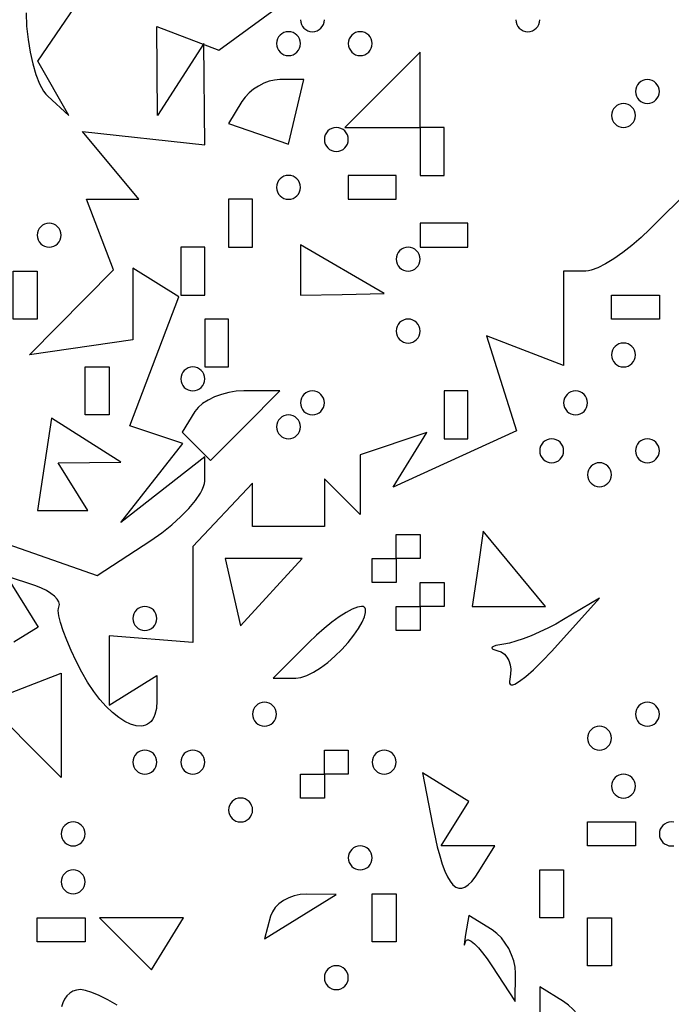
# Model space of a CAD drawing. Units: millimetres. Extents: x 1.6 to 13.5, y -15.3 to -4.7.
# Drawn here: x 8.8 to 9.4, y -9.9 to -9 of the extents above; entities that cross this region are included whole.
import ezdxf

# ---------------------------------------------------------------- set-up
doc = ezdxf.new("R2010")
doc.units = ezdxf.units.MM
doc.header["$MEASUREMENT"] = 0

msp = doc.modelspace()

# ---------------------------------------------------------------- linework, layer by layer
at = {"flags": 128}
for points in [[(8.798905, -8.957503), (8.799441, -8.969608), (8.800696, -8.981591), (8.802589, -8.993138), (8.805038, -9.003939), (8.807961, -9.013682), (8.811278, -9.022056), (8.814907, -9.02875), (8.816813, -9.031369), (8.818767, -9.03345), (8.837905, -9.050909), (8.809713, -9.001537), (8.863947, -8.921618)], [(8.776364, -9.439239), (8.863636, -9.470015), (8.912727, -9.437953), (8.922589, -9.431063), (8.931788, -9.423769), (8.940125, -9.416291), (8.947398, -9.408852), (8.953405, -9.401672), (8.957945, -9.394975), (8.959602, -9.391875), (8.960816, -9.38898), (8.961563, -9.386316), (8.961818, -9.38391), (8.961818, -9.36193), (8.885455, -9.421818), (8.941821, -9.349698), (8.893641, -9.333638), (8.938333, -9.21609), (8.896364, -9.190152), (8.896364, -9.255439), (8.802064, -9.269091), (8.878784, -9.191606), (8.854097, -9.127273), (8.901707, -9.127273), (8.850357, -9.0654), (8.961818, -9.077636), (8.96115, -8.985455), (8.91885, -9.050909), (8.918182, -8.969877), (8.974555, -8.991509), (9.05552, -8.932307)], [(9.049091, -8.963636), (9.049314, -8.965828), (9.049952, -8.967872), (9.050961, -8.969725), (9.052295, -8.971341), (9.053912, -8.972676), (9.055764, -8.973685), (9.057809, -8.974323), (9.06, -8.974545)], [(9.06, -8.974545), (9.062191, -8.974323), (9.064236, -8.973685), (9.066088, -8.972676), (9.067705, -8.971341), (9.069039, -8.969725), (9.070048, -8.967872), (9.070686, -8.965828), (9.070909, -8.963636)], [(9.245455, -8.963636), (9.245677, -8.965828), (9.246315, -8.967872), (9.247324, -8.969725), (9.248659, -8.971341), (9.250275, -8.972676), (9.252128, -8.973685), (9.254172, -8.974323), (9.256364, -8.974545)], [(9.256364, -8.974545), (9.258555, -8.974323), (9.260599, -8.973685), (9.262452, -8.972676), (9.264068, -8.971341), (9.265403, -8.969725), (9.266412, -8.967872), (9.26705, -8.965828), (9.267273, -8.963636)], [(9.038182, -8.996364), (9.040373, -8.996141), (9.042418, -8.995503), (9.04427, -8.994494), (9.045886, -8.993159), (9.047221, -8.991543), (9.04823, -8.98969), (9.048868, -8.987646), (9.049091, -8.985455), (9.048868, -8.983263), (9.04823, -8.981219), (9.047221, -8.979366), (9.045886, -8.97775), (9.04427, -8.976415), (9.042418, -8.975406), (9.040373, -8.974768), (9.038182, -8.974545), (9.03599, -8.974768), (9.033946, -8.975406), (9.032093, -8.976415), (9.030477, -8.97775), (9.029142, -8.979366), (9.028134, -8.981219), (9.027495, -8.983263), (9.027273, -8.985455), (9.027495, -8.987646), (9.028134, -8.98969), (9.029142, -8.991543), (9.030477, -8.993159), (9.032093, -8.994494), (9.033946, -8.995503), (9.03599, -8.996141), (9.038182, -8.996364)], [(9.103636, -8.996364), (9.105828, -8.996141), (9.107872, -8.995503), (9.109725, -8.994494), (9.111341, -8.993159), (9.112676, -8.991543), (9.113685, -8.98969), (9.114323, -8.987646), (9.114545, -8.985455), (9.114323, -8.983263), (9.113685, -8.981219), (9.112676, -8.979366), (9.111341, -8.97775), (9.109725, -8.976415), (9.107872, -8.975406), (9.105828, -8.974768), (9.103636, -8.974545), (9.101445, -8.974768), (9.099401, -8.975406), (9.097548, -8.976415), (9.095932, -8.97775), (9.094597, -8.979366), (9.093588, -8.981219), (9.09295, -8.983263), (9.092727, -8.985455), (9.09295, -8.987646), (9.093588, -8.98969), (9.094597, -8.991543), (9.095932, -8.993159), (9.097548, -8.994494), (9.099401, -8.995503), (9.101445, -8.996141), (9.103636, -8.996364)], [(9.123896, -9.061818), (9.158182, -9.061818), (9.158182, -8.993247), (9.08961, -9.061818), (9.123896, -9.061818)], [(9.045236, -9.047561), (9.052291, -9.018182), (9.03016, -9.018182), (9.025463, -9.018589), (9.020594, -9.019756), (9.015695, -9.021602), (9.010908, -9.024044), (9.006373, -9.027), (9.002232, -9.030388), (8.998626, -9.034128), (8.995697, -9.038137), (8.983364, -9.058091), (9.038182, -9.07694), (9.045236, -9.047561)], [(9.365455, -9.04), (9.367646, -9.039777), (9.36969, -9.039139), (9.371543, -9.03813), (9.373159, -9.036795), (9.374494, -9.035179), (9.375503, -9.033327), (9.376141, -9.031282), (9.376364, -9.029091), (9.376141, -9.0269), (9.375503, -9.024855), (9.374494, -9.023002), (9.373159, -9.021386), (9.371543, -9.020051), (9.36969, -9.019043), (9.367646, -9.018404), (9.365455, -9.018182), (9.363263, -9.018404), (9.361219, -9.019043), (9.359366, -9.020051), (9.35775, -9.021386), (9.356415, -9.023002), (9.355406, -9.024855), (9.354768, -9.0269), (9.354545, -9.029091), (9.354768, -9.031282), (9.355406, -9.033327), (9.356415, -9.035179), (9.35775, -9.036795), (9.359366, -9.03813), (9.361219, -9.039139), (9.363263, -9.039777), (9.365455, -9.04)], [(9.343636, -9.061818), (9.345828, -9.061596), (9.347872, -9.060957), (9.349725, -9.059949), (9.351341, -9.058614), (9.352676, -9.056998), (9.353685, -9.055145), (9.354323, -9.0531), (9.354545, -9.050909), (9.354323, -9.048718), (9.353685, -9.046673), (9.352676, -9.044821), (9.351341, -9.043205), (9.349725, -9.04187), (9.347872, -9.040861), (9.345828, -9.040223), (9.343636, -9.04), (9.341445, -9.040223), (9.339401, -9.040861), (9.337548, -9.04187), (9.335932, -9.043205), (9.334597, -9.044821), (9.333588, -9.046673), (9.33295, -9.048718), (9.332727, -9.050909), (9.33295, -9.0531), (9.333588, -9.055145), (9.334597, -9.056998), (9.335932, -9.058614), (9.337548, -9.059949), (9.339401, -9.060957), (9.341445, -9.061596), (9.343636, -9.061818)], [(9.081818, -9.083636), (9.08401, -9.083414), (9.086054, -9.082776), (9.087907, -9.081767), (9.089523, -9.080432), (9.090858, -9.078816), (9.091866, -9.076963), (9.092505, -9.074919), (9.092727, -9.072727), (9.092505, -9.070536), (9.091866, -9.068491), (9.090858, -9.066639), (9.089523, -9.065023), (9.087907, -9.063688), (9.086054, -9.062679), (9.08401, -9.062041), (9.081818, -9.061818), (9.079627, -9.062041), (9.077582, -9.062679), (9.07573, -9.063688), (9.074114, -9.065023), (9.072779, -9.066639), (9.07177, -9.068491), (9.071132, -9.070536), (9.070909, -9.072727), (9.071132, -9.074919), (9.07177, -9.076963), (9.072779, -9.078816), (9.074114, -9.080432), (9.07573, -9.081767), (9.077582, -9.082776), (9.079627, -9.083414), (9.081818, -9.083636)], [(9.158182, -9.105455), (9.18, -9.105455), (9.18, -9.061818), (9.158182, -9.061818), (9.158182, -9.105455)], [(9.038182, -9.127273), (9.040373, -9.12705), (9.042418, -9.126412), (9.04427, -9.125403), (9.045886, -9.124068), (9.047221, -9.122452), (9.04823, -9.120599), (9.048868, -9.118555), (9.049091, -9.116364), (9.048868, -9.114172), (9.04823, -9.112128), (9.047221, -9.110275), (9.045886, -9.108659), (9.04427, -9.107324), (9.042418, -9.106315), (9.040373, -9.105677), (9.038182, -9.105455), (9.03599, -9.105677), (9.033946, -9.106315), (9.032093, -9.107324), (9.030477, -9.108659), (9.029142, -9.110275), (9.028134, -9.112128), (9.027495, -9.114172), (9.027273, -9.116364), (9.027495, -9.118555), (9.028134, -9.120599), (9.029142, -9.122452), (9.030477, -9.124068), (9.032093, -9.125403), (9.033946, -9.126412), (9.03599, -9.12705), (9.038182, -9.127273)], [(9.092727, -9.127273), (9.136364, -9.127273), (9.136364, -9.105455), (9.092727, -9.105455), (9.092727, -9.127273)], [(9.405964, -9.116364), (9.367787, -9.154545), (9.359705, -9.162215), (9.351365, -9.169371), (9.343008, -9.175855), (9.334873, -9.181511), (9.327201, -9.186183), (9.32023, -9.189714), (9.3142, -9.191948), (9.311613, -9.192529), (9.309351, -9.192727), (9.289091, -9.192727), (9.289091, -9.27863), (9.218601, -9.251581), (9.246081, -9.338165), (9.133584, -9.389422), (9.164256, -9.339794), (9.103636, -9.36), (9.103636, -9.414545), (9.070909, -9.381818), (9.070909, -9.425455), (9.005455, -9.425455), (9.005455, -9.385974), (8.950909, -9.443636), (8.950909, -9.530909), (8.874545, -9.524848), (8.874545, -9.58803), (8.918182, -9.561061), (8.918182, -9.584167), (8.917713, -9.591107), (8.91636, -9.596761), (8.915377, -9.599117), (8.914203, -9.601162), (8.912849, -9.602901), (8.911324, -9.604338), (8.909639, -9.605477), (8.907803, -9.606322), (8.905827, -9.606876), (8.903721, -9.607143), (8.899159, -9.606833), (8.894197, -9.605422), (8.888916, -9.60294), (8.883397, -9.599419), (8.877721, -9.59489), (8.871969, -9.589382), (8.86622, -9.582926), (8.860557, -9.575554), (8.855059, -9.567296), (8.849808, -9.558182), (8.844639, -9.548109), (8.840027, -9.538303), (8.836057, -9.529008), (8.832817, -9.520467), (8.830391, -9.512925), (8.828865, -9.506625), (8.828326, -9.501811), (8.828453, -9.500038), (8.828859, -9.498727), (8.829387, -9.496465), (8.828835, -9.494006), (8.827289, -9.49143), (8.824836, -9.488814), (8.821563, -9.486238), (8.817556, -9.48378), (8.812903, -9.481519), (8.80769, -9.479533), (8.781199, -9.470703), (8.809803, -9.516985), (8.787629, -9.530689)], [(8.983636, -9.170909), (9.005455, -9.170909), (9.005455, -9.127273), (8.983636, -9.127273), (8.983636, -9.170909)], [(8.82, -9.149091), (8.817809, -9.149314), (8.815764, -9.149952), (8.813912, -9.150961), (8.812295, -9.152295), (8.810961, -9.153912), (8.809952, -9.155764), (8.809314, -9.157809), (8.809091, -9.16), (8.809314, -9.162191), (8.809952, -9.164236), (8.810961, -9.166088), (8.812295, -9.167705), (8.813912, -9.169039), (8.815764, -9.170048), (8.817809, -9.170686), (8.82, -9.170909), (8.822191, -9.170686), (8.824236, -9.170048), (8.826088, -9.169039), (8.827705, -9.167705), (8.829039, -9.166088), (8.830048, -9.164236), (8.830686, -9.162191), (8.830909, -9.16), (8.830686, -9.157809), (8.830048, -9.155764), (8.829039, -9.153912), (8.827705, -9.152295), (8.826088, -9.150961), (8.824236, -9.149952), (8.822191, -9.149314), (8.82, -9.149091)], [(9.158182, -9.170909), (9.201818, -9.170909), (9.201818, -9.149091), (9.158182, -9.149091), (9.158182, -9.170909)], [(8.94, -9.214545), (8.961818, -9.214545), (8.961818, -9.170909), (8.94, -9.170909), (8.94, -9.214545)], [(9.087273, -9.213882), (9.125455, -9.213219), (9.049091, -9.168741), (9.049091, -9.214545), (9.087273, -9.213882)], [(9.147273, -9.192727), (9.149464, -9.192505), (9.151509, -9.191866), (9.153361, -9.190858), (9.154977, -9.189523), (9.156312, -9.187907), (9.157321, -9.186054), (9.157959, -9.18401), (9.158182, -9.181818), (9.157959, -9.179627), (9.157321, -9.177582), (9.156312, -9.17573), (9.154977, -9.174114), (9.153361, -9.172779), (9.151509, -9.17177), (9.149464, -9.171132), (9.147273, -9.170909), (9.145081, -9.171132), (9.143037, -9.17177), (9.141184, -9.172779), (9.139568, -9.174114), (9.138233, -9.17573), (9.137224, -9.177582), (9.136586, -9.179627), (9.136364, -9.181818), (9.136586, -9.18401), (9.137224, -9.186054), (9.138233, -9.187907), (9.139568, -9.189523), (9.141184, -9.190858), (9.143037, -9.191866), (9.145081, -9.192505), (9.147273, -9.192727)], [(8.809091, -9.236364), (8.787273, -9.236364), (8.787273, -9.192727), (8.809091, -9.192727), (8.809091, -9.236364)], [(9.376364, -9.236364), (9.332727, -9.236364), (9.332727, -9.214545), (9.376364, -9.214545), (9.376364, -9.236364)], [(8.961818, -9.28), (8.983636, -9.28), (8.983636, -9.236364), (8.961818, -9.236364), (8.961818, -9.28)], [(9.147273, -9.258182), (9.149464, -9.257959), (9.151509, -9.257321), (9.153361, -9.256312), (9.154977, -9.254977), (9.156312, -9.253361), (9.157321, -9.251509), (9.157959, -9.249464), (9.158182, -9.247273), (9.157959, -9.245081), (9.157321, -9.243037), (9.156312, -9.241184), (9.154977, -9.239568), (9.153361, -9.238233), (9.151509, -9.237224), (9.149464, -9.236586), (9.147273, -9.236364), (9.145081, -9.236586), (9.143037, -9.237224), (9.141184, -9.238233), (9.139568, -9.239568), (9.138233, -9.241184), (9.137224, -9.243037), (9.136586, -9.245081), (9.136364, -9.247273), (9.136586, -9.249464), (9.137224, -9.251509), (9.138233, -9.253361), (9.139568, -9.254977), (9.141184, -9.256312), (9.143037, -9.257321), (9.145081, -9.257959), (9.147273, -9.258182)], [(9.343636, -9.258182), (9.341445, -9.258404), (9.339401, -9.259043), (9.337548, -9.260051), (9.335932, -9.261386), (9.334597, -9.263002), (9.333588, -9.264855), (9.33295, -9.2669), (9.332727, -9.269091), (9.33295, -9.271282), (9.333588, -9.273327), (9.334597, -9.275179), (9.335932, -9.276795), (9.337548, -9.27813), (9.339401, -9.279139), (9.341445, -9.279777), (9.343636, -9.28), (9.345828, -9.279777), (9.347872, -9.279139), (9.349725, -9.27813), (9.351341, -9.276795), (9.352676, -9.275179), (9.353685, -9.273327), (9.354323, -9.271282), (9.354545, -9.269091), (9.354323, -9.2669), (9.353685, -9.264855), (9.352676, -9.263002), (9.351341, -9.261386), (9.349725, -9.260051), (9.347872, -9.259043), (9.345828, -9.258404), (9.343636, -9.258182)], [(8.874545, -9.323636), (8.852727, -9.323636), (8.852727, -9.28), (8.874545, -9.28), (8.874545, -9.323636)], [(8.950909, -9.301818), (8.9531, -9.301596), (8.955145, -9.300957), (8.956998, -9.299949), (8.958614, -9.298614), (8.959949, -9.296998), (8.960957, -9.295145), (8.961596, -9.2931), (8.961818, -9.290909), (8.961596, -9.288718), (8.960957, -9.286673), (8.959949, -9.284821), (8.958614, -9.283205), (8.956998, -9.28187), (8.955145, -9.280861), (8.9531, -9.280223), (8.950909, -9.28), (8.948718, -9.280223), (8.946673, -9.280861), (8.944821, -9.28187), (8.943205, -9.283205), (8.94187, -9.284821), (8.940861, -9.286673), (8.940223, -9.288718), (8.94, -9.290909), (8.940223, -9.2931), (8.940861, -9.295145), (8.94187, -9.296998), (8.943205, -9.298614), (8.944821, -9.299949), (8.946673, -9.300957), (8.948718, -9.301596), (8.950909, -9.301818)], [(8.998701, -9.333506), (9.03039, -9.301818), (8.997392, -9.301818), (8.990526, -9.302201), (8.983663, -9.3033), (8.976986, -9.305036), (8.970678, -9.307333), (8.964921, -9.310115), (8.959899, -9.313303), (8.955794, -9.316822), (8.95279, -9.320593), (8.941186, -9.339368), (8.967013, -9.365195), (8.998701, -9.333506)], [(9.06, -9.323636), (9.062191, -9.323414), (9.064236, -9.322776), (9.066088, -9.321767), (9.067705, -9.320432), (9.069039, -9.318816), (9.070048, -9.316963), (9.070686, -9.314919), (9.070909, -9.312727), (9.070686, -9.310536), (9.070048, -9.308491), (9.069039, -9.306639), (9.067705, -9.305023), (9.066088, -9.303688), (9.064236, -9.302679), (9.062191, -9.302041), (9.06, -9.301818), (9.057809, -9.302041), (9.055764, -9.302679), (9.053912, -9.303688), (9.052295, -9.305023), (9.050961, -9.306639), (9.049952, -9.308491), (9.049314, -9.310536), (9.049091, -9.312727), (9.049314, -9.314919), (9.049952, -9.316963), (9.050961, -9.318816), (9.052295, -9.320432), (9.053912, -9.321767), (9.055764, -9.322776), (9.057809, -9.323414), (9.06, -9.323636)], [(9.18, -9.345455), (9.201818, -9.345455), (9.201818, -9.301818), (9.18, -9.301818), (9.18, -9.345455)], [(9.3, -9.301818), (9.297809, -9.302041), (9.295764, -9.302679), (9.293912, -9.303688), (9.292295, -9.305023), (9.290961, -9.306639), (9.289952, -9.308491), (9.289314, -9.310536), (9.289091, -9.312727), (9.289314, -9.314919), (9.289952, -9.316963), (9.290961, -9.318816), (9.292295, -9.320432), (9.293912, -9.321767), (9.295764, -9.322776), (9.297809, -9.323414), (9.3, -9.323636), (9.302191, -9.323414), (9.304236, -9.322776), (9.306088, -9.321767), (9.307705, -9.320432), (9.309039, -9.318816), (9.310048, -9.316963), (9.310686, -9.314919), (9.310909, -9.312727), (9.310686, -9.310536), (9.310048, -9.308491), (9.309039, -9.306639), (9.307705, -9.305023), (9.306088, -9.303688), (9.304236, -9.302679), (9.302191, -9.302041), (9.3, -9.301818)], [(8.856894, -9.366939), (8.885455, -9.366605), (8.82223, -9.326606), (8.809365, -9.410909), (8.855303, -9.410909), (8.828334, -9.367273), (8.856894, -9.366939)], [(9.038182, -9.345455), (9.040373, -9.345232), (9.042418, -9.344594), (9.04427, -9.343585), (9.045886, -9.34225), (9.047221, -9.340634), (9.04823, -9.338781), (9.048868, -9.336737), (9.049091, -9.334545), (9.048868, -9.332354), (9.04823, -9.33031), (9.047221, -9.328457), (9.045886, -9.326841), (9.04427, -9.325506), (9.042418, -9.324497), (9.040373, -9.323859), (9.038182, -9.323636), (9.03599, -9.323859), (9.033946, -9.324497), (9.032093, -9.325506), (9.030477, -9.326841), (9.029142, -9.328457), (9.028134, -9.33031), (9.027495, -9.332354), (9.027273, -9.334545), (9.027495, -9.336737), (9.028134, -9.338781), (9.029142, -9.340634), (9.030477, -9.34225), (9.032093, -9.343585), (9.033946, -9.344594), (9.03599, -9.345232), (9.038182, -9.345455)], [(9.278182, -9.345455), (9.27599, -9.345677), (9.273946, -9.346315), (9.272093, -9.347324), (9.270477, -9.348659), (9.269142, -9.350275), (9.268134, -9.352128), (9.267495, -9.354172), (9.267273, -9.356364), (9.267495, -9.358555), (9.268134, -9.360599), (9.269142, -9.362452), (9.270477, -9.364068), (9.272093, -9.365403), (9.273946, -9.366412), (9.27599, -9.36705), (9.278182, -9.367273), (9.280373, -9.36705), (9.282418, -9.366412), (9.28427, -9.365403), (9.285886, -9.364068), (9.287221, -9.362452), (9.28823, -9.360599), (9.288868, -9.358555), (9.289091, -9.356364), (9.288868, -9.354172), (9.28823, -9.352128), (9.287221, -9.350275), (9.285886, -9.348659), (9.28427, -9.347324), (9.282418, -9.346315), (9.280373, -9.345677), (9.278182, -9.345455)], [(9.365455, -9.345455), (9.363263, -9.345677), (9.361219, -9.346315), (9.359366, -9.347324), (9.35775, -9.348659), (9.356415, -9.350275), (9.355406, -9.352128), (9.354768, -9.354172), (9.354545, -9.356364), (9.354768, -9.358555), (9.355406, -9.360599), (9.356415, -9.362452), (9.35775, -9.364068), (9.359366, -9.365403), (9.361219, -9.366412), (9.363263, -9.36705), (9.365455, -9.367273), (9.367646, -9.36705), (9.36969, -9.366412), (9.371543, -9.365403), (9.373159, -9.364068), (9.374494, -9.362452), (9.375503, -9.360599), (9.376141, -9.358555), (9.376364, -9.356364), (9.376141, -9.354172), (9.375503, -9.352128), (9.374494, -9.350275), (9.373159, -9.348659), (9.371543, -9.347324), (9.36969, -9.346315), (9.367646, -9.345677), (9.365455, -9.345455)], [(9.321818, -9.367273), (9.319627, -9.367495), (9.317582, -9.368134), (9.31573, -9.369142), (9.314114, -9.370477), (9.312779, -9.372093), (9.31177, -9.373946), (9.311132, -9.37599), (9.310909, -9.378182), (9.311132, -9.380373), (9.31177, -9.382418), (9.312779, -9.38427), (9.314114, -9.385886), (9.31573, -9.387221), (9.317582, -9.38823), (9.319627, -9.388868), (9.321818, -9.389091), (9.32401, -9.388868), (9.326054, -9.38823), (9.327907, -9.387221), (9.329523, -9.385886), (9.330858, -9.38427), (9.331866, -9.382418), (9.332505, -9.380373), (9.332727, -9.378182), (9.332505, -9.37599), (9.331866, -9.373946), (9.330858, -9.372093), (9.329523, -9.370477), (9.327907, -9.369142), (9.326054, -9.368134), (9.32401, -9.367495), (9.321818, -9.367273)], [(9.136364, -9.476364), (9.114545, -9.476364), (9.114545, -9.454545), (9.136364, -9.454545), (9.136364, -9.432727), (9.158182, -9.432727), (9.158182, -9.454545), (9.136364, -9.454545), (9.136364, -9.476364)], [(9.210709, -9.463915), (9.205679, -9.498182), (9.272616, -9.498182), (9.215738, -9.429648), (9.210709, -9.463915)], [(9.015624, -9.454545), (8.980437, -9.454545), (8.994545, -9.515707), (9.050811, -9.454545), (9.015624, -9.454545)], [(9.158182, -9.52), (9.136364, -9.52), (9.136364, -9.498182), (9.158182, -9.498182), (9.158182, -9.476364), (9.18, -9.476364), (9.18, -9.498182), (9.158182, -9.498182), (9.158182, -9.52)], [(8.907273, -9.52), (8.909464, -9.519777), (8.911509, -9.519139), (8.913361, -9.51813), (8.914977, -9.516795), (8.916312, -9.515179), (8.917321, -9.513327), (8.917959, -9.511282), (8.918182, -9.509091), (8.917959, -9.5069), (8.917321, -9.504855), (8.916312, -9.503002), (8.914977, -9.501386), (8.913361, -9.500051), (8.911509, -9.499043), (8.909464, -9.498404), (8.907273, -9.498182), (8.905081, -9.498404), (8.903037, -9.499043), (8.901184, -9.500051), (8.899568, -9.501386), (8.898233, -9.503002), (8.897224, -9.504855), (8.896586, -9.5069), (8.896364, -9.509091), (8.896586, -9.511282), (8.897224, -9.513327), (8.898233, -9.515179), (8.899568, -9.516795), (8.901184, -9.51813), (8.903037, -9.519139), (8.905081, -9.519777), (8.907273, -9.52)], [(9.104749, -9.498182), (9.10104, -9.49885), (9.096289, -9.500764), (9.090691, -9.503791), (9.084444, -9.507795), (9.077743, -9.512644), (9.070785, -9.518202), (9.063766, -9.524335), (9.056883, -9.530909), (9.024156, -9.563636), (9.044861, -9.563636), (9.049575, -9.562968), (9.055044, -9.561054), (9.061072, -9.558027), (9.067463, -9.554023), (9.07402, -9.549174), (9.080547, -9.543616), (9.086849, -9.537483), (9.092727, -9.530909), (9.097874, -9.524335), (9.102079, -9.518202), (9.105291, -9.512644), (9.107463, -9.507795), (9.108544, -9.503791), (9.108484, -9.500764), (9.108012, -9.49966), (9.107236, -9.49885), (9.106151, -9.498352), (9.104749, -9.498182)], [(9.289091, -9.510218), (9.282071, -9.514198), (9.274662, -9.518018), (9.259568, -9.524812), (9.252331, -9.527604), (9.245599, -9.529871), (9.239596, -9.531521), (9.234545, -9.532464), (9.227365, -9.533777), (9.225173, -9.534545), (9.223943, -9.535352), (9.223698, -9.536176), (9.224459, -9.536991), (9.226249, -9.537772), (9.229091, -9.538495), (9.232267, -9.539626), (9.235014, -9.541577), (9.237289, -9.54424), (9.239045, -9.54751), (9.24024, -9.55128), (9.240827, -9.555443), (9.240762, -9.559891), (9.24, -9.564519), (9.239671, -9.566582), (9.239795, -9.568094), (9.240353, -9.569071), (9.241325, -9.569525), (9.242692, -9.569469), (9.244434, -9.568916), (9.248966, -9.566373), (9.254763, -9.562), (9.261669, -9.555902), (9.269528, -9.548184), (9.278182, -9.538951), (9.321818, -9.490681), (9.289091, -9.510218)], [(8.765455, -9.584085), (8.830909, -9.558968), (8.830909, -9.654026), (8.754545, -9.577661)], [(9.016364, -9.585455), (9.014172, -9.585677), (9.012128, -9.586315), (9.010275, -9.587324), (9.008659, -9.588659), (9.007324, -9.590275), (9.006315, -9.592128), (9.005677, -9.594172), (9.005455, -9.596364), (9.005677, -9.598555), (9.006315, -9.600599), (9.007324, -9.602452), (9.008659, -9.604068), (9.010275, -9.605403), (9.012128, -9.606412), (9.014172, -9.60705), (9.016364, -9.607273), (9.018555, -9.60705), (9.020599, -9.606412), (9.022452, -9.605403), (9.024068, -9.604068), (9.025403, -9.602452), (9.026412, -9.600599), (9.02705, -9.598555), (9.027273, -9.596364), (9.02705, -9.594172), (9.026412, -9.592128), (9.025403, -9.590275), (9.024068, -9.588659), (9.022452, -9.587324), (9.020599, -9.586315), (9.018555, -9.585677), (9.016364, -9.585455)], [(9.365455, -9.585455), (9.363263, -9.585677), (9.361219, -9.586315), (9.359366, -9.587324), (9.35775, -9.588659), (9.356415, -9.590275), (9.355406, -9.592128), (9.354768, -9.594172), (9.354545, -9.596364), (9.354768, -9.598555), (9.355406, -9.600599), (9.356415, -9.602452), (9.35775, -9.604068), (9.359366, -9.605403), (9.361219, -9.606412), (9.363263, -9.60705), (9.365455, -9.607273), (9.367646, -9.60705), (9.36969, -9.606412), (9.371543, -9.605403), (9.373159, -9.604068), (9.374494, -9.602452), (9.375503, -9.600599), (9.376141, -9.598555), (9.376364, -9.596364), (9.376141, -9.594172), (9.375503, -9.592128), (9.374494, -9.590275), (9.373159, -9.588659), (9.371543, -9.587324), (9.36969, -9.586315), (9.367646, -9.585677), (9.365455, -9.585455)], [(9.321818, -9.607273), (9.319627, -9.607495), (9.317582, -9.608134), (9.31573, -9.609142), (9.314114, -9.610477), (9.312779, -9.612093), (9.31177, -9.613946), (9.311132, -9.61599), (9.310909, -9.618182), (9.311132, -9.620373), (9.31177, -9.622418), (9.312779, -9.62427), (9.314114, -9.625886), (9.31573, -9.627221), (9.317582, -9.62823), (9.319627, -9.628868), (9.321818, -9.629091), (9.32401, -9.628868), (9.326054, -9.62823), (9.327907, -9.627221), (9.329523, -9.625886), (9.330858, -9.62427), (9.331866, -9.622418), (9.332505, -9.620373), (9.332727, -9.618182), (9.332505, -9.61599), (9.331866, -9.613946), (9.330858, -9.612093), (9.329523, -9.610477), (9.327907, -9.609142), (9.326054, -9.608134), (9.32401, -9.607495), (9.321818, -9.607273)], [(8.907273, -9.629091), (8.905081, -9.629314), (8.903037, -9.629952), (8.901184, -9.630961), (8.899568, -9.632295), (8.898233, -9.633912), (8.897224, -9.635764), (8.896586, -9.637809), (8.896364, -9.64), (8.896586, -9.642191), (8.897224, -9.644236), (8.898233, -9.646088), (8.899568, -9.647705), (8.901184, -9.649039), (8.903037, -9.650048), (8.905081, -9.650686), (8.907273, -9.650909), (8.909464, -9.650686), (8.911509, -9.650048), (8.913361, -9.649039), (8.914977, -9.647705), (8.916312, -9.646088), (8.917321, -9.644236), (8.917959, -9.642191), (8.918182, -9.64), (8.917959, -9.637809), (8.917321, -9.635764), (8.916312, -9.633912), (8.914977, -9.632295), (8.913361, -9.630961), (8.911509, -9.629952), (8.909464, -9.629314), (8.907273, -9.629091)], [(8.950909, -9.629091), (8.948718, -9.629314), (8.946673, -9.629952), (8.944821, -9.630961), (8.943205, -9.632295), (8.94187, -9.633912), (8.940861, -9.635764), (8.940223, -9.637809), (8.94, -9.64), (8.940223, -9.642191), (8.940861, -9.644236), (8.94187, -9.646088), (8.943205, -9.647705), (8.944821, -9.649039), (8.946673, -9.650048), (8.948718, -9.650686), (8.950909, -9.650909), (8.9531, -9.650686), (8.955145, -9.650048), (8.956998, -9.649039), (8.958614, -9.647705), (8.959949, -9.646088), (8.960957, -9.644236), (8.961596, -9.642191), (8.961818, -9.64), (8.961596, -9.637809), (8.960957, -9.635764), (8.959949, -9.633912), (8.958614, -9.632295), (8.956998, -9.630961), (8.955145, -9.629952), (8.9531, -9.629314), (8.950909, -9.629091)], [(9.070909, -9.672727), (9.049091, -9.672727), (9.049091, -9.650909), (9.070909, -9.650909), (9.070909, -9.629091), (9.092727, -9.629091), (9.092727, -9.650909), (9.070909, -9.650909), (9.070909, -9.672727)], [(9.125455, -9.629091), (9.123263, -9.629314), (9.121219, -9.629952), (9.119366, -9.630961), (9.11775, -9.632295), (9.116415, -9.633912), (9.115406, -9.635764), (9.114768, -9.637809), (9.114545, -9.64), (9.114768, -9.642191), (9.115406, -9.644236), (9.116415, -9.646088), (9.11775, -9.647705), (9.119366, -9.649039), (9.121219, -9.650048), (9.123263, -9.650686), (9.125455, -9.650909), (9.127646, -9.650686), (9.12969, -9.650048), (9.131543, -9.649039), (9.133159, -9.647705), (9.134494, -9.646088), (9.135503, -9.644236), (9.136141, -9.642191), (9.136364, -9.64), (9.136141, -9.637809), (9.135503, -9.635764), (9.134494, -9.633912), (9.133159, -9.632295), (9.131543, -9.630961), (9.12969, -9.629952), (9.127646, -9.629314), (9.125455, -9.629091)], [(9.201818, -9.716364), (9.177425, -9.716364), (9.20253, -9.675742), (9.160463, -9.649744), (9.169547, -9.696915), (9.173911, -9.717082), (9.176147, -9.725531), (9.178429, -9.732901), (9.180762, -9.739198), (9.183154, -9.744428), (9.185612, -9.7486), (9.188143, -9.751719), (9.190753, -9.753794), (9.19345, -9.75483), (9.19624, -9.754835), (9.19913, -9.753815), (9.202127, -9.751779), (9.205238, -9.748731), (9.20847, -9.744681), (9.21183, -9.739633), (9.226212, -9.716364), (9.201818, -9.716364)], [(9.343636, -9.650909), (9.341445, -9.651132), (9.339401, -9.65177), (9.337548, -9.652779), (9.335932, -9.654114), (9.334597, -9.65573), (9.333588, -9.657582), (9.33295, -9.659627), (9.332727, -9.661818), (9.33295, -9.66401), (9.333588, -9.666054), (9.334597, -9.667907), (9.335932, -9.669523), (9.337548, -9.670858), (9.339401, -9.671866), (9.341445, -9.672505), (9.343636, -9.672727), (9.345828, -9.672505), (9.347872, -9.671866), (9.349725, -9.670858), (9.351341, -9.669523), (9.352676, -9.667907), (9.353685, -9.666054), (9.354323, -9.66401), (9.354545, -9.661818), (9.354323, -9.659627), (9.353685, -9.657582), (9.352676, -9.65573), (9.351341, -9.654114), (9.349725, -9.652779), (9.347872, -9.65177), (9.345828, -9.651132), (9.343636, -9.650909)], [(8.994545, -9.672727), (8.992354, -9.67295), (8.99031, -9.673588), (8.988457, -9.674597), (8.986841, -9.675932), (8.985506, -9.677548), (8.984497, -9.679401), (8.983859, -9.681445), (8.983636, -9.683636), (8.983859, -9.685828), (8.984497, -9.687872), (8.985506, -9.689725), (8.986841, -9.691341), (8.988457, -9.692676), (8.99031, -9.693685), (8.992354, -9.694323), (8.994545, -9.694545), (8.996737, -9.694323), (8.998781, -9.693685), (9.000634, -9.692676), (9.00225, -9.691341), (9.003585, -9.689725), (9.004594, -9.687872), (9.005232, -9.685828), (9.005455, -9.683636), (9.005232, -9.681445), (9.004594, -9.679401), (9.003585, -9.677548), (9.00225, -9.675932), (9.000634, -9.674597), (8.998781, -9.673588), (8.996737, -9.67295), (8.994545, -9.672727)], [(8.841818, -9.694545), (8.839627, -9.694768), (8.837582, -9.695406), (8.83573, -9.696415), (8.834114, -9.69775), (8.832779, -9.699366), (8.83177, -9.701219), (8.831132, -9.703263), (8.830909, -9.705455), (8.831132, -9.707646), (8.83177, -9.70969), (8.832779, -9.711543), (8.834114, -9.713159), (8.83573, -9.714494), (8.837582, -9.715503), (8.839627, -9.716141), (8.841818, -9.716364), (8.84401, -9.716141), (8.846054, -9.715503), (8.847907, -9.714494), (8.849523, -9.713159), (8.850858, -9.711543), (8.851866, -9.70969), (8.852505, -9.707646), (8.852727, -9.705455), (8.852505, -9.703263), (8.851866, -9.701219), (8.850858, -9.699366), (8.849523, -9.69775), (8.847907, -9.696415), (8.846054, -9.695406), (8.84401, -9.694768), (8.841818, -9.694545)], [(9.354545, -9.716364), (9.310909, -9.716364), (9.310909, -9.694545), (9.354545, -9.694545), (9.354545, -9.716364)], [(9.387273, -9.694545), (9.385081, -9.694768), (9.383037, -9.695406), (9.381184, -9.696415), (9.379568, -9.69775), (9.378233, -9.699366), (9.377224, -9.701219), (9.376586, -9.703263), (9.376364, -9.705455), (9.376586, -9.707646), (9.377224, -9.70969), (9.378233, -9.711543), (9.379568, -9.713159), (9.381184, -9.714494), (9.383037, -9.715503), (9.385081, -9.716141), (9.387273, -9.716364), (9.389464, -9.716141)], [(9.389464, -9.694768), (9.387273, -9.694545)], [(9.103636, -9.716364), (9.101445, -9.716586), (9.099401, -9.717224), (9.097548, -9.718233), (9.095932, -9.719568), (9.094597, -9.721184), (9.093588, -9.723037), (9.09295, -9.725081), (9.092727, -9.727273), (9.09295, -9.729464), (9.093588, -9.731509), (9.094597, -9.733361), (9.095932, -9.734977), (9.097548, -9.736312), (9.099401, -9.737321), (9.101445, -9.737959), (9.103636, -9.738182), (9.105828, -9.737959), (9.107872, -9.737321), (9.109725, -9.736312), (9.111341, -9.734977), (9.112676, -9.733361), (9.113685, -9.731509), (9.114323, -9.729464), (9.114545, -9.727273), (9.114323, -9.725081), (9.113685, -9.723037), (9.112676, -9.721184), (9.111341, -9.719568), (9.109725, -9.718233), (9.107872, -9.717224), (9.105828, -9.716586), (9.103636, -9.716364)], [(8.841818, -9.738182), (8.839627, -9.738404), (8.837582, -9.739043), (8.83573, -9.740051), (8.834114, -9.741386), (8.832779, -9.743002), (8.83177, -9.744855), (8.831132, -9.7469), (8.830909, -9.749091), (8.831132, -9.751282), (8.83177, -9.753327), (8.832779, -9.755179), (8.834114, -9.756795), (8.83573, -9.75813), (8.837582, -9.759139), (8.839627, -9.759777), (8.841818, -9.76), (8.84401, -9.759777), (8.846054, -9.759139), (8.847907, -9.75813), (8.849523, -9.756795), (8.850858, -9.755179), (8.851866, -9.753327), (8.852505, -9.751282), (8.852727, -9.749091), (8.852505, -9.7469), (8.851866, -9.744855), (8.850858, -9.743002), (8.849523, -9.741386), (8.847907, -9.740051), (8.846054, -9.739043), (8.84401, -9.738404), (8.841818, -9.738182)], [(9.289091, -9.781818), (9.267273, -9.781818), (9.267273, -9.738182), (9.289091, -9.738182), (9.289091, -9.781818)], [(9.054545, -9.760334), (9.048956, -9.760685), (9.043526, -9.761819), (9.03839, -9.763654), (9.033682, -9.766107), (9.029537, -9.769097), (9.026088, -9.77254), (9.023471, -9.776354), (9.021818, -9.780457), (9.016364, -9.800913), (9.081818, -9.760668), (9.054545, -9.760334)], [(9.136364, -9.803636), (9.114545, -9.803636), (9.114545, -9.76), (9.136364, -9.76), (9.136364, -9.803636)], [(8.852727, -9.803636), (8.809091, -9.803636), (8.809091, -9.781818), (8.852727, -9.781818), (8.852727, -9.803636)], [(8.904197, -9.781818), (8.865818, -9.781818), (8.913257, -9.829257), (8.942575, -9.781818), (8.904197, -9.781818)], [(9.223992, -9.792947), (9.20253, -9.779683), (9.19959, -9.797114), (9.198371, -9.80622), (9.198444, -9.806737), (9.198668, -9.806497), (9.199569, -9.803636), (9.199976, -9.802695), (9.200586, -9.802113), (9.201389, -9.801879), (9.20237, -9.801983), (9.204822, -9.803157), (9.207842, -9.805545), (9.211332, -9.809059), (9.215194, -9.813608), (9.219328, -9.819103), (9.223636, -9.825455), (9.244786, -9.858182), (9.24512, -9.832197), (9.24475, -9.826706), (9.243557, -9.821061), (9.241629, -9.815421), (9.239052, -9.809948), (9.235913, -9.804804), (9.232299, -9.800148), (9.228297, -9.796142), (9.223992, -9.792947)], [(9.332727, -9.825455), (9.310909, -9.825455), (9.310909, -9.781818), (9.332727, -9.781818), (9.332727, -9.825455)], [(9.081818, -9.825455), (9.079627, -9.825677), (9.077582, -9.826315), (9.07573, -9.827324), (9.074114, -9.828659), (9.072779, -9.830275), (9.07177, -9.832128), (9.071132, -9.834172), (9.070909, -9.836364), (9.071132, -9.838555), (9.07177, -9.840599), (9.072779, -9.842452), (9.074114, -9.844068), (9.07573, -9.845403), (9.077582, -9.846412), (9.079627, -9.84705), (9.081818, -9.847273), (9.08401, -9.84705), (9.086054, -9.846412), (9.087907, -9.845403), (9.089523, -9.844068), (9.090858, -9.842452), (9.091866, -9.840599), (9.092505, -9.838555), (9.092727, -9.836364), (9.092505, -9.834172), (9.091866, -9.832128), (9.090858, -9.830275), (9.089523, -9.828659), (9.087907, -9.827324), (9.086054, -9.826315), (9.08401, -9.825677), (9.081818, -9.825455)], [(8.848557, -9.847273), (8.845012, -9.84767), (8.841705, -9.84881), (8.838708, -9.850612), (8.836093, -9.852996), (8.833934, -9.855883), (8.832302, -9.859191), (8.831269, -9.862843)], [(8.881896, -9.861428), (8.873462, -9.856683), (8.865665, -9.852763), (8.858751, -9.8498), (8.852967, -9.847927), (8.848557, -9.847273)], [(9.289091, -9.858182), (9.267273, -9.844697), (9.267273, -9.912727), (9.289091, -9.912727), (9.293474, -9.912308), (9.297563, -9.911107), (9.301268, -9.909209), (9.3045, -9.906696), (9.30717, -9.903655), (9.309188, -9.900168), (9.310464, -9.896321), (9.310909, -9.892197), (9.310464, -9.887797), (9.309188, -9.883161), (9.30717, -9.878427), (9.3045, -9.873736), (9.301268, -9.869226), (9.297563, -9.865038), (9.293474, -9.86131), (9.289091, -9.858182)]]:
    msp.add_lwpolyline(points, dxfattribs=at)

doc.saveas('drawing.dxf')
